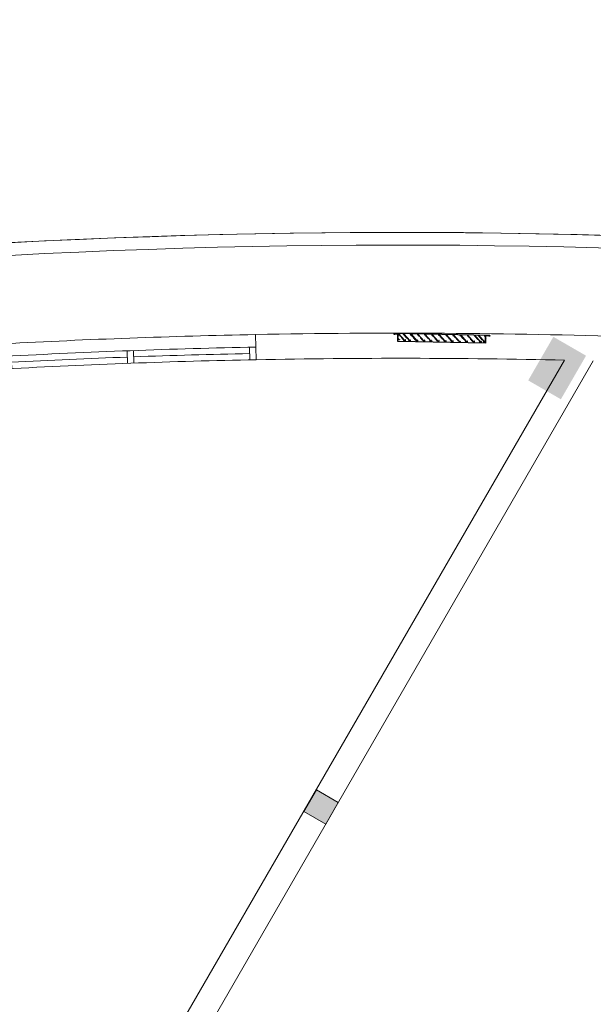
# Model space of a CAD drawing. Units: millimetres. Extents: x -116885 to 78921, y -81645 to 81568.
# Drawn here: x -3013 to 1545, y 52664 to 60492 of the extents above; entities that cross this region are included whole.
import ezdxf

# ---------------------------------------------------------------- set-up
doc = ezdxf.new("R2010")
doc.units = ezdxf.units.MM
doc.layers.get('0').update_dxf_attribs({"lineweight": 15})
doc.layers.get('Defpoints').update_dxf_attribs({"lineweight": 15})
for name, color, linetype, lineweight in [('Cot tang 2$0$Cot (tang 1 2 3 )$0$A.c 1', 6, 'Continuous', 13), ('Tang 2$0$A.Lam', 27, 'Continuous', 15), ('Tang 2$0$A.Wall', 6, 'Continuous', 15), ('Tang 2$0$A.window01', 2, 'Continuous', 15), ('Tang 2$0$cot bo tru', 6, 'Continuous', 15), ('Tang 2$0$lam', 1, 'Continuous', 13), ('Truc1$0$A.Dim', 145, 'Continuous', 13), ('Truc1$0$A.Dim @ 200', 145, 'Continuous', 13)]:
    doc.layers.add(name, color=color, linetype=linetype, lineweight=lineweight)
doc.layers.add('v.grille', color=53, linetype='Continuous')
doc.styles.add('ArialB', font='arialbd.ttf')
doc.styles.add('Truc1$0$Standard', font='vnsimple.shx', dxfattribs={"width": 0.8})
doc.dimstyles.new('Truc1$0$SG.DIM', dxfattribs={"dimscale": 100, "dimtxt": 2, "dimasz": 1, "dimexe": 0, "dimexo": 2, "dimgap": 1, "dimtad": 1, "dimdec": 1, "dimzin": 12, "dimdsep": 46, "dimtxsty": 'Truc1$0$Standard', "dimblk": 'Truc1$0$_Dot', "dimcen": 0.09, "dimclrt": 3, "dimadec": 1, "dimazin": 0, "dimtm": 1e-09, "dimtfac": 1, "dimtdec": 1, "dimtix": 1, "dimtmove": 2, "dimatfit": 3, "dimldrblk": 'Truc1$0$_Dot', "dimfxl": 1, "dimtolj": 1, "dimtzin": 0, "dimarcsym": 0})

# ---------------------------------------------------------------- blocks, each defined once
blk = doc.blocks.new('Truc1$0$_Dot')
at = {"color": 0, "linetype": 'ByBlock', "lineweight": -2}
blk.add_line((-0.5, 0), (-1, 0), dxfattribs=at)
at = {"color": 0, "linetype": 'ByBlock', "const_width": 0.5}
blk.add_lwpolyline([(-0.25, 0, 1), (0.25, 0, 1)], format="xyb", close=True, dxfattribs=at)
blk = doc.blocks.new('*D132')
at = {"layer": 'Defpoints', "color": 0, "transparency": 16777216}
for p in [(-11822.3, 73022.9), (-13572.3, 69991.8), (9810.4, 56491.8)]:
    blk.add_point(p, dxfattribs=at)
at = {"layer": 'Truc1$0$A.Dim', "color": 0, "lineweight": -2, "transparency": 16777216}
for p, q in [((-13372.3, 70338.2), (-11822.3, 73022.9)), ((11387.2, 59622.9), (-11649.1, 72922.9)), ((10010.4, 56838.2), (11560.4, 59522.9))]:
    blk.add_line(p, q, dxfattribs=at)
at = {"layer": 'Truc1$0$A.Dim', "color": 0, "lineweight": -2, "transparency": 16777216, "xscale": 200, "yscale": 200, "zscale": 200}
for p, rotation in [((-11822.3, 73022.9), 149.9999999998908), ((11560.4, 59522.9), 329.9999999998907)]:
    blk.add_blockref('Truc1$0$_Dot', p, dxfattribs=dict(at, rotation=rotation))
at = {"layer": 'Truc1$0$A.Dim', "color": 3, "transparency": 16777216, "insert": (71.1, 66622.9), "char_height": 400, "attachment_point": 5, "rotation": 330, "style": 'ArialB'}
blk.add_mtext('\\A1;27000', dxfattribs=at)
blk = doc.blocks.new('Tang 2$0$vk2000')
at = {"layer": 'Tang 2$0$A.window01'}
for points in [[(-56.8, 952.7), (-156.7, 956.3)], [(45, 999), (-154.9, 1006.3)], [(45, 999), (-154.9, 1006.3)], [(-198.4, 35.7), (-98.5, 30.3)], [(-201.1, -14.2), (-101.2, -19.6)], [(-158.5, -941.1), (-258.2, -934.1)], [(-62.2, -998.1), (-261.7, -983.9)], [(-62.2, -998.1), (-261.7, -983.9)]]:
    blk.add_lwpolyline(points, dxfattribs=at)
for radius, start, end in [(57800, 355.938508, 357.914327), (57900, 355.938508, 357.914327), (57850, 356.951178, 357.864806), (58000, 355.938508, 357.914327), (57850, 355.988029, 356.901657)]:
    blk.add_arc((-57916.6, 3109.9), radius, start, end, dxfattribs=at)

msp = doc.modelspace()

# ---------------------------------------------------------------- linework, layer by layer
at = {"layer": 'Cot tang 2$0$Cot (tang 1 2 3 )$0$A.c 1', "color": 155}
msp.add_trace([(1287.3, 57474.19), (1487.3, 57820.6), (1027.49, 57624.19), (1227.49, 57970.6)], dxfattribs=at)
at = {"layer": 'Tang 2$0$A.Lam', "color": 155}
msp.add_arc((0, 0), 58800, 20.8205468, 133.3498822, dxfattribs=at)
at = {"layer": 'Tang 2$0$A.Wall', "color": 155}
for p, q in [((-1138.77, 57988.82), (-1134.84, 57788.86)), ((1544.82, 57779.35), (-2835.24, 50192.95)), ((1317.13, 57784.99), (-2613.05, 50989.66))]:
    msp.add_line(p, q, dxfattribs=at)
for radius, start in [(58000, 88.1612925), (57800, 88.6942434)]:
    msp.add_arc((0, 0), radius, start, 91.1250142, dxfattribs=at)
msp.add_solid([(-581.66, 54096.23), (-481.66, 54269.43), (-754.86, 54196.23), (-654.86, 54369.43)], dxfattribs=at)
at = {"layer": 'Tang 2$0$cot bo tru', "color": 155}
msp.add_lwpolyline([(-654.86, 54369.43), (-754.86, 54196.23), (-581.66, 54096.23), (-481.66, 54269.43)], close=True, dxfattribs=at)
at = {"layer": 'Tang 2$0$lam', "color": 155}
msp.add_lwpolyline([(5473.43, 57742.69), (5373.88, 57752.12), (5439.79, 58447.4, 0.0752416), (-12098.56, 57439.66), (-11953.13, 56755.02), (-12050.95, 56734.25), (-12217.17, 57516.79, -0.0760983), (5548.79, 58537.6), (5473.43, 57742.69)], format="xyb", dxfattribs=at)
at = {"layer": 'v.grille', "ltscale": 0.8}
for p, q in [((-39.84, 57996.17), (-39.93, 57991.66)), ((-39.84, 57996.17), (-39.93, 57991.66)), ((-39.93, 57991.66), (-37.67, 57991.61)), ((-39.93, 57991.66), (-37.67, 57991.61)), ((723.21, 57981.48), (-39.84, 57996.17)), ((723.21, 57981.48), (-39.84, 57996.17)), ((-37.67, 57991.61), (-37.63, 57993.87)), ((-37.67, 57991.61), (-37.63, 57993.87)), ((-37.63, 57993.87), (-33.87, 57993.8)), ((-37.63, 57993.87), (-33.87, 57993.8)), ((-33.87, 57993.8), (-33.91, 57991.54)), ((-33.87, 57993.8), (-33.91, 57991.54)), ((-33.91, 57991.54), (-31.66, 57991.5)), ((-33.91, 57991.54), (-31.66, 57991.5)), ((-31.66, 57991.5), (-31.61, 57993.75)), ((-31.66, 57991.5), (-31.61, 57993.75)), ((-31.61, 57993.75), (-20.33, 57993.54)), ((-31.61, 57993.75), (-20.33, 57993.54)), ((-20.33, 57993.54), (-20.37, 57991.28)), ((-20.33, 57993.54), (-20.37, 57991.28)), ((-20.37, 57991.28), (-18.12, 57991.24)), ((-20.37, 57991.28), (-18.12, 57991.24)), ((-18.12, 57991.24), (-18.07, 57993.49)), ((-18.12, 57991.24), (-18.07, 57993.49)), ((-18.07, 57993.49), (-8.3, 57993.3)), ((-18.07, 57993.49), (-8.3, 57993.3)), ((-9.44, 57933.88), (-9.06, 57953.39)), ((-9.44, 57933.88), (-9.06, 57953.39)), ((690.43, 57920.41), (-9.44, 57933.88)), ((690.43, 57920.41), (-9.44, 57933.88)), ((-9.02, 57955.6), (-8.67, 57973.92)), ((-9.02, 57955.6), (-8.67, 57973.92)), ((-8.63, 57976.13), (-8.3, 57993.3)), ((-8.63, 57976.13), (-8.3, 57993.3)), ((-7.18, 57933.84), (-6, 57995.52)), ((-7.18, 57933.84), (-6, 57995.52)), ((4.34, 57946.02), (-6.94, 57946.24)), ((4.34, 57946.02), (-6.94, 57946.24)), ((-6.73, 57957.52), (-4.47, 57957.48)), ((-6.73, 57957.52), (-4.47, 57957.48)), ((-6.04, 57993.26), (-6.08, 57991)), ((-6.04, 57993.26), (-6.08, 57991)), ((-6.08, 57991), (-0.44, 57990.9)), ((-6.08, 57991), (-0.44, 57990.9)), ((-6.04, 57993.26), (0.73, 57993.13)), ((-6.04, 57993.26), (0.73, 57993.13)), ((-4.56, 57952.97), (-4.64, 57948.45)), ((-4.56, 57952.97), (-4.64, 57948.45)), ((-4.64, 57948.45), (4.38, 57948.28)), ((-4.64, 57948.45), (4.38, 57948.28)), ((-4.47, 57957.48), (-4.56, 57952.97)), ((-4.47, 57957.48), (-4.56, 57952.97)), ((5.02, 57984.81), (-0.44, 57990.9)), ((5.02, 57984.81), (-0.44, 57990.9)), ((0.73, 57993.13), (46.77, 57941.83)), ((0.73, 57993.13), (46.77, 57941.83)), ((4.74, 57982.62), (3.76, 57981.88)), ((4.74, 57982.62), (3.76, 57981.88)), ((5.27, 57981.97), (4.28, 57981.22)), ((5.27, 57981.97), (4.28, 57981.22)), ((4.38, 57948.28), (4.34, 57946.02)), ((4.38, 57948.28), (4.34, 57946.02)), ((20.5, 57967.56), (7.57, 57981.98)), ((20.5, 57967.56), (7.57, 57981.98)), ((20.23, 57965.37), (19.25, 57964.62)), ((20.23, 57965.37), (19.25, 57964.62)), ((20.75, 57964.72), (19.76, 57963.96)), ((20.75, 57964.72), (19.76, 57963.96)), ((35.93, 57950.37), (23.05, 57964.72)), ((35.93, 57950.37), (23.05, 57964.72)), ((33.83, 57991.98), (33.79, 57989.72)), ((33.83, 57991.98), (33.79, 57989.72)), ((33.79, 57989.72), (39.43, 57989.61)), ((33.79, 57989.72), (39.43, 57989.61)), ((33.83, 57991.98), (40.6, 57991.85)), ((33.83, 57991.98), (40.6, 57991.85)), ((35.66, 57948.18), (34.68, 57947.43)), ((35.66, 57948.18), (34.68, 57947.43)), ((36.18, 57947.53), (35.19, 57946.77)), ((36.18, 57947.53), (35.19, 57946.77)), ((45.6, 57939.6), (38.48, 57947.53)), ((45.6, 57939.6), (38.48, 57947.53)), ((44.89, 57983.53), (39.43, 57989.61)), ((44.89, 57983.53), (39.43, 57989.61)), ((40.6, 57991.85), (86.64, 57940.55)), ((40.6, 57991.85), (86.64, 57940.55)), ((44.62, 57981.34), (43.64, 57980.59)), ((44.62, 57981.34), (43.64, 57980.59)), ((45.14, 57980.69), (44.15, 57979.93)), ((45.14, 57980.69), (44.15, 57979.93)), ((53.12, 57939.45), (45.6, 57939.6)), ((53.12, 57939.45), (45.6, 57939.6)), ((50.91, 57941.75), (46.77, 57941.83)), ((50.91, 57941.75), (46.77, 57941.83)), ((60.38, 57966.27), (47.44, 57980.69)), ((60.38, 57966.27), (47.44, 57980.69)), ((50.99, 57946.26), (50.91, 57941.75)), ((50.99, 57946.26), (50.91, 57941.75)), ((53.25, 57946.22), (50.99, 57946.26)), ((53.25, 57946.22), (50.99, 57946.26)), ((53.12, 57939.45), (53.25, 57946.22)), ((53.12, 57939.45), (53.25, 57946.22)), ((60.1, 57964.09), (59.12, 57963.34)), ((60.1, 57964.09), (59.12, 57963.34)), ((60.63, 57963.44), (59.63, 57962.68)), ((60.63, 57963.44), (59.63, 57962.68)), ((75.8, 57949.08), (62.92, 57963.44)), ((75.8, 57949.08), (62.92, 57963.44)), ((75.53, 57946.9), (74.55, 57946.15)), ((75.53, 57946.9), (74.55, 57946.15)), ((76.05, 57946.25), (75.06, 57945.49)), ((76.05, 57946.25), (75.06, 57945.49)), ((85.47, 57938.31), (78.35, 57946.25)), ((85.47, 57938.31), (78.35, 57946.25)), ((92.99, 57938.17), (85.47, 57938.31)), ((92.99, 57938.17), (85.47, 57938.31)), ((90.78, 57940.47), (86.64, 57940.55)), ((90.78, 57940.47), (86.64, 57940.55)), ((90.25, 57990.89), (90.2, 57988.63)), ((90.25, 57990.89), (90.2, 57988.63)), ((90.2, 57988.63), (95.84, 57988.53)), ((90.2, 57988.63), (95.84, 57988.53)), ((90.25, 57990.89), (97.01, 57990.76)), ((90.25, 57990.89), (97.01, 57990.76)), ((90.87, 57944.98), (90.78, 57940.47)), ((90.87, 57944.98), (90.78, 57940.47)), ((93.12, 57944.94), (90.87, 57944.98)), ((93.12, 57944.94), (90.87, 57944.98)), ((92.99, 57938.17), (93.12, 57944.94)), ((92.99, 57938.17), (93.12, 57944.94)), ((101.3, 57982.44), (95.84, 57988.53)), ((101.3, 57982.44), (95.84, 57988.53)), ((97.01, 57990.76), (143.05, 57939.46)), ((97.01, 57990.76), (143.05, 57939.46)), ((101.03, 57980.25), (100.05, 57979.51)), ((101.03, 57980.25), (100.05, 57979.51)), ((101.55, 57979.6), (100.56, 57978.85)), ((101.55, 57979.6), (100.56, 57978.85)), ((116.79, 57965.19), (103.85, 57979.6)), ((116.79, 57965.19), (103.85, 57979.6)), ((116.51, 57963), (115.53, 57962.25)), ((116.51, 57963), (115.53, 57962.25)), ((117.04, 57962.35), (116.05, 57961.59)), ((117.04, 57962.35), (116.05, 57961.59)), ((132.22, 57948), (119.33, 57962.35)), ((132.22, 57948), (119.33, 57962.35)), ((131.94, 57945.81), (130.96, 57945.06)), ((131.94, 57945.81), (130.96, 57945.06)), ((132.47, 57945.16), (131.47, 57944.4)), ((132.47, 57945.16), (131.47, 57944.4)), ((141.88, 57937.23), (134.76, 57945.16)), ((141.88, 57937.23), (134.76, 57945.16)), ((149.4, 57937.08), (141.88, 57937.23)), ((149.4, 57937.08), (141.88, 57937.23)), ((147.19, 57939.38), (143.05, 57939.46)), ((147.19, 57939.38), (143.05, 57939.46)), ((146.66, 57989.8), (146.61, 57987.55)), ((146.66, 57989.8), (146.61, 57987.55)), ((146.61, 57987.55), (152.25, 57987.44)), ((146.61, 57987.55), (152.25, 57987.44)), ((146.66, 57989.8), (153.43, 57989.67)), ((146.66, 57989.8), (153.43, 57989.67)), ((147.28, 57943.89), (147.19, 57939.38)), ((147.28, 57943.89), (147.19, 57939.38)), ((149.53, 57943.85), (147.28, 57943.89)), ((149.53, 57943.85), (147.28, 57943.89)), ((149.4, 57937.08), (149.53, 57943.85)), ((149.4, 57937.08), (149.53, 57943.85)), ((157.72, 57981.35), (152.25, 57987.44)), ((157.72, 57981.35), (152.25, 57987.44)), ((153.43, 57989.67), (199.47, 57938.37)), ((153.43, 57989.67), (199.47, 57938.37)), ((157.44, 57979.17), (156.46, 57978.42)), ((157.44, 57979.17), (156.46, 57978.42)), ((157.97, 57978.52), (156.97, 57977.76)), ((157.97, 57978.52), (156.97, 57977.76)), ((173.2, 57964.1), (160.26, 57978.52)), ((173.2, 57964.1), (160.26, 57978.52)), ((172.92, 57961.91), (171.94, 57961.17)), ((172.92, 57961.91), (171.94, 57961.17)), ((173.45, 57961.27), (172.46, 57960.51)), ((173.45, 57961.27), (172.46, 57960.51)), ((188.63, 57946.91), (175.74, 57961.27)), ((188.63, 57946.91), (175.74, 57961.27)), ((188.35, 57944.72), (187.37, 57943.98)), ((188.35, 57944.72), (187.37, 57943.98)), ((188.88, 57944.08), (187.88, 57943.32)), ((188.88, 57944.08), (187.88, 57943.32)), ((198.29, 57936.14), (191.17, 57944.08)), ((198.29, 57936.14), (191.17, 57944.08)), ((205.82, 57936), (198.29, 57936.14)), ((205.82, 57936), (198.29, 57936.14)), ((203.6, 57938.3), (199.47, 57938.37)), ((203.6, 57938.3), (199.47, 57938.37)), ((203.07, 57988.72), (203.03, 57986.46)), ((203.07, 57988.72), (203.03, 57986.46)), ((203.03, 57986.46), (208.67, 57986.35)), ((203.03, 57986.46), (208.67, 57986.35)), ((203.07, 57988.72), (209.84, 57988.59)), ((203.07, 57988.72), (209.84, 57988.59)), ((203.69, 57942.81), (203.6, 57938.3)), ((203.69, 57942.81), (203.6, 57938.3)), ((205.95, 57942.76), (203.69, 57942.81)), ((205.95, 57942.76), (203.69, 57942.81)), ((205.82, 57936), (205.95, 57942.76)), ((205.82, 57936), (205.95, 57942.76)), ((214.13, 57980.27), (208.67, 57986.35)), ((214.13, 57980.27), (208.67, 57986.35)), ((209.84, 57988.59), (255.88, 57937.29)), ((209.84, 57988.59), (255.88, 57937.29)), ((213.85, 57978.08), (212.87, 57977.33)), ((213.85, 57978.08), (212.87, 57977.33)), ((214.38, 57977.43), (213.38, 57976.67)), ((214.38, 57977.43), (213.38, 57976.67)), ((229.61, 57963.02), (216.67, 57977.43)), ((229.61, 57963.02), (216.67, 57977.43)), ((229.34, 57960.83), (228.35, 57960.08)), ((229.34, 57960.83), (228.35, 57960.08)), ((229.86, 57960.18), (228.87, 57959.42)), ((229.86, 57960.18), (228.87, 57959.42)), ((245.04, 57945.83), (232.16, 57960.18)), ((245.04, 57945.83), (232.16, 57960.18)), ((244.76, 57943.64), (243.78, 57942.89)), ((244.76, 57943.64), (243.78, 57942.89)), ((245.29, 57942.99), (244.3, 57942.23)), ((245.29, 57942.99), (244.3, 57942.23)), ((254.71, 57935.05), (247.58, 57942.99)), ((254.71, 57935.05), (247.58, 57942.99)), ((262.23, 57934.91), (254.71, 57935.05)), ((262.23, 57934.91), (254.71, 57935.05)), ((260.01, 57937.21), (255.88, 57937.29)), ((260.01, 57937.21), (255.88, 57937.29)), ((259.48, 57987.63), (259.44, 57985.38)), ((259.48, 57987.63), (259.44, 57985.38)), ((259.44, 57985.38), (265.08, 57985.27)), ((259.44, 57985.38), (265.08, 57985.27)), ((259.48, 57987.63), (266.25, 57987.5)), ((259.48, 57987.63), (266.25, 57987.5)), ((260.1, 57941.72), (260.01, 57937.21)), ((260.1, 57941.72), (260.01, 57937.21)), ((262.36, 57941.68), (260.1, 57941.72)), ((262.36, 57941.68), (260.1, 57941.72)), ((262.23, 57934.91), (262.36, 57941.68)), ((262.23, 57934.91), (262.36, 57941.68)), ((270.54, 57979.18), (265.08, 57985.27)), ((270.54, 57979.18), (265.08, 57985.27)), ((266.25, 57987.5), (312.29, 57936.2)), ((266.25, 57987.5), (312.29, 57936.2)), ((270.26, 57977), (269.28, 57976.25)), ((270.26, 57977), (269.28, 57976.25)), ((270.79, 57976.35), (269.8, 57975.59)), ((270.79, 57976.35), (269.8, 57975.59)), ((286.02, 57961.93), (273.08, 57976.35)), ((286.02, 57961.93), (273.08, 57976.35)), ((285.75, 57959.74), (284.77, 57959)), ((285.75, 57959.74), (284.77, 57959)), ((286.27, 57959.09), (285.28, 57958.34)), ((286.27, 57959.09), (285.28, 57958.34)), ((301.45, 57944.74), (288.57, 57959.09)), ((301.45, 57944.74), (288.57, 57959.09)), ((301.17, 57942.55), (300.19, 57941.81)), ((301.17, 57942.55), (300.19, 57941.81)), ((301.7, 57941.9), (300.71, 57941.15)), ((301.7, 57941.9), (300.71, 57941.15)), ((311.12, 57933.97), (304, 57941.9)), ((311.12, 57933.97), (304, 57941.9)), ((318.64, 57933.82), (311.12, 57933.97)), ((318.64, 57933.82), (311.12, 57933.97)), ((316.43, 57936.12), (312.29, 57936.2)), ((316.43, 57936.12), (312.29, 57936.2)), ((315.89, 57986.55), (315.85, 57984.29)), ((315.89, 57986.55), (315.85, 57984.29)), ((315.85, 57984.29), (321.49, 57984.18)), ((315.85, 57984.29), (321.49, 57984.18)), ((315.89, 57986.55), (322.66, 57986.42)), ((315.89, 57986.55), (322.66, 57986.42)), ((316.51, 57940.64), (316.43, 57936.12)), ((316.51, 57940.64), (316.43, 57936.12)), ((318.77, 57940.59), (316.51, 57940.64)), ((318.77, 57940.59), (316.51, 57940.64)), ((318.64, 57933.82), (318.77, 57940.59)), ((318.64, 57933.82), (318.77, 57940.59)), ((326.95, 57978.1), (321.49, 57984.18)), ((326.95, 57978.1), (321.49, 57984.18)), ((322.66, 57986.42), (368.7, 57935.12)), ((322.66, 57986.42), (368.7, 57935.12)), ((326.67, 57975.91), (325.69, 57975.16)), ((326.67, 57975.91), (325.69, 57975.16)), ((327.2, 57975.26), (326.21, 57974.5)), ((327.2, 57975.26), (326.21, 57974.5)), ((342.43, 57960.84), (329.5, 57975.26)), ((342.43, 57960.84), (329.5, 57975.26)), ((342.16, 57958.66), (341.18, 57957.91)), ((342.16, 57958.66), (341.18, 57957.91)), ((342.68, 57958.01), (341.69, 57957.25)), ((342.68, 57958.01), (341.69, 57957.25)), ((357.86, 57943.65), (344.98, 57958.01)), ((357.86, 57943.65), (344.98, 57958.01)), ((357.59, 57941.47), (356.61, 57940.72)), ((357.59, 57941.47), (356.61, 57940.72)), ((358.11, 57940.82), (357.12, 57940.06)), ((358.11, 57940.82), (357.12, 57940.06)), ((367.53, 57932.88), (360.41, 57940.82)), ((367.53, 57932.88), (360.41, 57940.82)), ((375.05, 57932.74), (367.53, 57932.88)), ((375.05, 57932.74), (367.53, 57932.88)), ((372.84, 57935.04), (368.7, 57935.12)), ((372.84, 57935.04), (368.7, 57935.12)), ((372.3, 57985.46), (372.26, 57983.2)), ((372.3, 57985.46), (372.26, 57983.2)), ((372.26, 57983.2), (377.9, 57983.1)), ((372.26, 57983.2), (377.9, 57983.1)), ((372.3, 57985.46), (379.07, 57985.33)), ((372.3, 57985.46), (379.07, 57985.33)), ((372.92, 57939.55), (372.84, 57935.04)), ((372.92, 57939.55), (372.84, 57935.04)), ((375.18, 57939.51), (372.92, 57939.55)), ((375.18, 57939.51), (372.92, 57939.55)), ((375.05, 57932.74), (375.18, 57939.51)), ((375.05, 57932.74), (375.18, 57939.51)), ((383.36, 57977.01), (377.9, 57983.1)), ((383.36, 57977.01), (377.9, 57983.1)), ((379.07, 57985.33), (425.11, 57934.03)), ((379.07, 57985.33), (425.11, 57934.03)), ((383.09, 57974.82), (382.11, 57974.08)), ((383.09, 57974.82), (382.11, 57974.08)), ((383.61, 57974.17), (382.62, 57973.42)), ((383.61, 57974.17), (382.62, 57973.42)), ((398.85, 57959.76), (385.91, 57974.17)), ((398.85, 57959.76), (385.91, 57974.17)), ((398.57, 57957.57), (397.59, 57956.82)), ((398.57, 57957.57), (397.59, 57956.82)), ((399.1, 57956.92), (398.1, 57956.16)), ((399.1, 57956.92), (398.1, 57956.16)), ((414.27, 57942.57), (401.39, 57956.92)), ((414.27, 57942.57), (401.39, 57956.92)), ((414, 57940.38), (413.02, 57939.63)), ((414, 57940.38), (413.02, 57939.63)), ((414.52, 57939.73), (413.53, 57938.97)), ((414.52, 57939.73), (413.53, 57938.97)), ((423.94, 57931.8), (416.82, 57939.73)), ((423.94, 57931.8), (416.82, 57939.73)), ((431.46, 57931.65), (423.94, 57931.8)), ((431.46, 57931.65), (423.94, 57931.8)), ((429.25, 57933.95), (425.11, 57934.03)), ((429.25, 57933.95), (425.11, 57934.03)), ((428.71, 57984.37), (428.67, 57982.12)), ((428.71, 57984.37), (428.67, 57982.12)), ((428.67, 57982.12), (434.31, 57982.01)), ((428.67, 57982.12), (434.31, 57982.01)), ((428.71, 57984.37), (435.48, 57984.24)), ((428.71, 57984.37), (435.48, 57984.24)), ((429.34, 57938.46), (429.25, 57933.95)), ((429.34, 57938.46), (429.25, 57933.95)), ((431.59, 57938.42), (429.34, 57938.46)), ((431.59, 57938.42), (429.34, 57938.46)), ((431.46, 57931.65), (431.59, 57938.42)), ((431.46, 57931.65), (431.59, 57938.42)), ((439.77, 57975.92), (434.31, 57982.01)), ((439.77, 57975.92), (434.31, 57982.01)), ((435.48, 57984.24), (481.52, 57932.95)), ((435.48, 57984.24), (481.52, 57932.95)), ((439.5, 57973.74), (438.52, 57972.99)), ((439.5, 57973.74), (438.52, 57972.99)), ((440.02, 57973.09), (439.03, 57972.33)), ((440.02, 57973.09), (439.03, 57972.33)), ((455.26, 57958.67), (442.32, 57973.09)), ((455.26, 57958.67), (442.32, 57973.09)), ((454.98, 57956.48), (454, 57955.74)), ((454.98, 57956.48), (454, 57955.74)), ((455.51, 57955.84), (454.51, 57955.08)), ((455.51, 57955.84), (454.51, 57955.08)), ((470.69, 57941.48), (457.8, 57955.84)), ((470.69, 57941.48), (457.8, 57955.84)), ((470.41, 57939.29), (469.43, 57938.55)), ((470.41, 57939.29), (469.43, 57938.55)), ((470.93, 57938.65), (469.94, 57937.89)), ((470.93, 57938.65), (469.94, 57937.89)), ((480.35, 57930.71), (473.23, 57938.65)), ((480.35, 57930.71), (473.23, 57938.65)), ((487.87, 57930.57), (480.35, 57930.71)), ((487.87, 57930.57), (480.35, 57930.71)), ((485.66, 57932.87), (481.52, 57932.95)), ((485.66, 57932.87), (481.52, 57932.95)), ((485.13, 57983.29), (485.08, 57981.03)), ((485.13, 57983.29), (485.08, 57981.03)), ((485.08, 57981.03), (490.72, 57980.92)), ((485.08, 57981.03), (490.72, 57980.92)), ((485.13, 57983.29), (491.9, 57983.16)), ((485.13, 57983.29), (491.9, 57983.16)), ((485.75, 57937.38), (485.66, 57932.87)), ((485.75, 57937.38), (485.66, 57932.87)), ((488, 57937.33), (485.75, 57937.38)), ((488, 57937.33), (485.75, 57937.38)), ((487.87, 57930.57), (488, 57937.33)), ((487.87, 57930.57), (488, 57937.33)), ((496.19, 57974.84), (490.72, 57980.92)), ((496.19, 57974.84), (490.72, 57980.92)), ((491.9, 57983.16), (537.94, 57931.86)), ((491.9, 57983.16), (537.94, 57931.86)), ((495.91, 57972.65), (494.93, 57971.9)), ((495.91, 57972.65), (494.93, 57971.9)), ((496.43, 57972), (495.44, 57971.24)), ((496.43, 57972), (495.44, 57971.24)), ((511.67, 57957.59), (498.73, 57972)), ((511.67, 57957.59), (498.73, 57972)), ((511.39, 57955.4), (510.41, 57954.65)), ((511.39, 57955.4), (510.41, 57954.65)), ((511.92, 57954.75), (510.93, 57953.99)), ((511.92, 57954.75), (510.93, 57953.99)), ((527.1, 57940.4), (514.21, 57954.75)), ((527.1, 57940.4), (514.21, 57954.75)), ((526.82, 57938.21), (525.84, 57937.46)), ((526.82, 57938.21), (525.84, 57937.46)), ((527.35, 57937.56), (526.35, 57936.8)), ((527.35, 57937.56), (526.35, 57936.8)), ((536.76, 57929.62), (529.64, 57937.56)), ((536.76, 57929.62), (529.64, 57937.56)), ((544.29, 57929.48), (536.76, 57929.62)), ((544.29, 57929.48), (536.76, 57929.62)), ((542.07, 57931.78), (537.94, 57931.86)), ((542.07, 57931.78), (537.94, 57931.86)), ((541.54, 57982.2), (541.49, 57979.95)), ((541.54, 57982.2), (541.49, 57979.95)), ((541.49, 57979.95), (547.14, 57979.84)), ((541.49, 57979.95), (547.14, 57979.84)), ((541.54, 57982.2), (548.31, 57982.07)), ((541.54, 57982.2), (548.31, 57982.07)), ((542.16, 57936.29), (542.07, 57931.78)), ((542.16, 57936.29), (542.07, 57931.78)), ((544.42, 57936.25), (542.16, 57936.29)), ((544.42, 57936.25), (542.16, 57936.29)), ((544.29, 57929.48), (544.42, 57936.25)), ((544.29, 57929.48), (544.42, 57936.25)), ((552.6, 57973.75), (547.14, 57979.84)), ((552.6, 57973.75), (547.14, 57979.84)), ((548.31, 57982.07), (594.35, 57930.77)), ((548.31, 57982.07), (594.35, 57930.77)), ((552.32, 57971.57), (551.34, 57970.82)), ((552.32, 57971.57), (551.34, 57970.82)), ((552.85, 57970.92), (551.85, 57970.16)), ((552.85, 57970.92), (551.85, 57970.16)), ((568.08, 57956.5), (555.14, 57970.92)), ((568.08, 57956.5), (555.14, 57970.92)), ((567.81, 57954.31), (566.82, 57953.57)), ((567.81, 57954.31), (566.82, 57953.57)), ((568.33, 57953.66), (567.34, 57952.91)), ((568.33, 57953.66), (567.34, 57952.91)), ((583.51, 57939.31), (570.63, 57953.66)), ((583.51, 57939.31), (570.63, 57953.66)), ((583.23, 57937.12), (582.25, 57936.38)), ((583.23, 57937.12), (582.25, 57936.38)), ((583.76, 57936.47), (582.77, 57935.72)), ((583.76, 57936.47), (582.77, 57935.72)), ((593.18, 57928.54), (586.05, 57936.47)), ((593.18, 57928.54), (586.05, 57936.47)), ((600.7, 57928.39), (593.18, 57928.54)), ((600.7, 57928.39), (593.18, 57928.54)), ((598.48, 57930.69), (594.35, 57930.77)), ((598.48, 57930.69), (594.35, 57930.77)), ((597.95, 57981.12), (597.91, 57978.86)), ((597.95, 57981.12), (597.91, 57978.86)), ((597.91, 57978.86), (603.55, 57978.75)), ((597.91, 57978.86), (603.55, 57978.75)), ((597.95, 57981.12), (604.72, 57980.99)), ((597.95, 57981.12), (604.72, 57980.99)), ((598.57, 57935.21), (598.48, 57930.69)), ((598.57, 57935.21), (598.48, 57930.69)), ((600.83, 57935.16), (598.57, 57935.21)), ((600.83, 57935.16), (598.57, 57935.21)), ((600.7, 57928.39), (600.83, 57935.16)), ((600.7, 57928.39), (600.83, 57935.16)), ((609.01, 57972.67), (603.55, 57978.75)), ((609.01, 57972.67), (603.55, 57978.75)), ((604.72, 57980.99), (650.76, 57929.69)), ((604.72, 57980.99), (650.76, 57929.69)), ((608.73, 57970.48), (607.75, 57969.73)), ((608.73, 57970.48), (607.75, 57969.73)), ((609.26, 57969.83), (608.27, 57969.07)), ((609.26, 57969.83), (608.27, 57969.07)), ((624.49, 57955.41), (611.55, 57969.83)), ((624.49, 57955.41), (611.55, 57969.83)), ((624.22, 57953.23), (623.24, 57952.48)), ((624.22, 57953.23), (623.24, 57952.48)), ((624.74, 57952.58), (623.75, 57951.82)), ((624.74, 57952.58), (623.75, 57951.82)), ((639.92, 57938.22), (627.04, 57952.58)), ((639.92, 57938.22), (627.04, 57952.58)), ((629.15, 57981.03), (629.1, 57978.78)), ((629.15, 57981.03), (629.1, 57978.78)), ((629.15, 57981.03), (629.1, 57978.78)), ((629.15, 57981.03), (629.1, 57978.78)), ((629.15, 57981.03), (629.1, 57978.78)), ((629.15, 57981.03), (629.1, 57978.78)), ((629.1, 57978.78), (634.74, 57978.67)), ((629.1, 57978.78), (634.74, 57978.67)), ((629.1, 57978.78), (634.74, 57978.67)), ((629.1, 57978.78), (634.74, 57978.67)), ((629.1, 57978.78), (634.74, 57978.67)), ((629.1, 57978.78), (634.74, 57978.67)), ((629.15, 57981.03), (635.92, 57980.9)), ((629.15, 57981.03), (635.92, 57980.9)), ((629.15, 57981.03), (635.92, 57980.9)), ((629.15, 57981.03), (635.92, 57980.9)), ((629.15, 57981.03), (635.92, 57980.9)), ((629.15, 57981.03), (635.92, 57980.9)), ((640.21, 57972.58), (634.74, 57978.67)), ((640.21, 57972.58), (634.74, 57978.67)), ((640.21, 57972.58), (634.74, 57978.67)), ((640.21, 57972.58), (634.74, 57978.67)), ((640.21, 57972.58), (634.74, 57978.67)), ((640.21, 57972.58), (634.74, 57978.67)), ((635.92, 57980.9), (681.96, 57929.6)), ((635.92, 57980.9), (681.96, 57929.6)), ((635.92, 57980.9), (681.96, 57929.6)), ((635.92, 57980.9), (681.96, 57929.6)), ((635.92, 57980.9), (681.96, 57929.6)), ((635.92, 57980.9), (681.96, 57929.6)), ((639.64, 57936.04), (638.66, 57935.29)), ((639.64, 57936.04), (638.66, 57935.29)), ((639.93, 57970.4), (638.95, 57969.65)), ((639.93, 57970.4), (638.95, 57969.65)), ((639.93, 57970.4), (638.95, 57969.65)), ((639.93, 57970.4), (638.95, 57969.65)), ((639.93, 57970.4), (638.95, 57969.65)), ((639.93, 57970.4), (638.95, 57969.65)), ((640.17, 57935.39), (639.18, 57934.63)), ((640.17, 57935.39), (639.18, 57934.63)), ((640.45, 57969.75), (639.46, 57968.99)), ((640.45, 57969.75), (639.46, 57968.99)), ((640.45, 57969.75), (639.46, 57968.99)), ((640.45, 57969.75), (639.46, 57968.99)), ((640.45, 57969.75), (639.46, 57968.99)), ((640.45, 57969.75), (639.46, 57968.99)), ((649.59, 57927.45), (642.46, 57935.39)), ((649.59, 57927.45), (642.46, 57935.39)), ((655.69, 57955.33), (642.75, 57969.75)), ((655.69, 57955.33), (642.75, 57969.75)), ((655.69, 57955.33), (642.75, 57969.75)), ((655.69, 57955.33), (642.75, 57969.75)), ((655.69, 57955.33), (642.75, 57969.75)), ((655.69, 57955.33), (642.75, 57969.75)), ((657.11, 57927.31), (649.59, 57927.45)), ((657.11, 57927.31), (649.59, 57927.45)), ((654.9, 57929.61), (650.76, 57929.69)), ((654.9, 57929.61), (650.76, 57929.69)), ((655.41, 57953.14), (654.43, 57952.4)), ((655.41, 57953.14), (654.43, 57952.4)), ((655.41, 57953.14), (654.43, 57952.4)), ((655.41, 57953.14), (654.43, 57952.4)), ((655.41, 57953.14), (654.43, 57952.4)), ((655.41, 57953.14), (654.43, 57952.4)), ((654.98, 57934.12), (654.9, 57929.61)), ((654.98, 57934.12), (654.9, 57929.61)), ((655.94, 57952.49), (654.95, 57951.74)), ((655.94, 57952.49), (654.95, 57951.74)), ((655.94, 57952.49), (654.95, 57951.74)), ((655.94, 57952.49), (654.95, 57951.74)), ((655.94, 57952.49), (654.95, 57951.74)), ((655.94, 57952.49), (654.95, 57951.74)), ((657.24, 57934.08), (654.98, 57934.12)), ((657.24, 57934.08), (654.98, 57934.12)), ((657.11, 57927.31), (657.24, 57934.08)), ((657.11, 57927.31), (657.24, 57934.08)), ((671.12, 57938.14), (658.23, 57952.5)), ((671.12, 57938.14), (658.23, 57952.5)), ((671.12, 57938.14), (658.23, 57952.5)), ((671.12, 57938.14), (658.23, 57952.5)), ((671.12, 57938.14), (658.23, 57952.5)), ((671.12, 57938.14), (658.23, 57952.5)), ((670.84, 57935.95), (669.86, 57935.21)), ((670.84, 57935.95), (669.86, 57935.21)), ((670.84, 57935.95), (669.86, 57935.21)), ((670.84, 57935.95), (669.86, 57935.21)), ((670.84, 57935.95), (669.86, 57935.21)), ((670.84, 57935.95), (669.86, 57935.21)), ((671.37, 57935.3), (670.37, 57934.55)), ((671.37, 57935.3), (670.37, 57934.55)), ((671.37, 57935.3), (670.37, 57934.55)), ((671.37, 57935.3), (670.37, 57934.55)), ((671.37, 57935.3), (670.37, 57934.55)), ((671.37, 57935.3), (670.37, 57934.55)), ((680.78, 57927.37), (673.66, 57935.31)), ((680.78, 57927.37), (673.66, 57935.31)), ((680.78, 57927.37), (673.66, 57935.31)), ((680.78, 57927.37), (673.66, 57935.31)), ((680.78, 57927.37), (673.66, 57935.31)), ((680.78, 57927.37), (673.66, 57935.31)), ((680.24, 57977.49), (680.2, 57975.23)), ((680.24, 57977.49), (680.2, 57975.23)), ((680.2, 57975.23), (686.97, 57975.1)), ((680.2, 57975.23), (686.97, 57975.1)), ((689.27, 57977.32), (680.24, 57977.49)), ((689.27, 57977.32), (680.24, 57977.49)), ((688.31, 57927.22), (680.78, 57927.37)), ((688.31, 57927.22), (680.78, 57927.37)), ((688.31, 57927.22), (680.78, 57927.37)), ((688.31, 57927.22), (680.78, 57927.37)), ((688.31, 57927.22), (680.78, 57927.37)), ((688.31, 57927.22), (680.78, 57927.37)), ((686.09, 57929.52), (681.96, 57929.6)), ((686.09, 57929.52), (681.96, 57929.6)), ((686.09, 57929.52), (681.96, 57929.6)), ((686.09, 57929.52), (681.96, 57929.6)), ((686.09, 57929.52), (681.96, 57929.6)), ((686.09, 57929.52), (681.96, 57929.6)), ((686.18, 57934.04), (686.09, 57929.52)), ((686.18, 57934.04), (686.09, 57929.52)), ((686.18, 57934.04), (686.09, 57929.52)), ((686.18, 57934.04), (686.09, 57929.52)), ((686.18, 57934.04), (686.09, 57929.52)), ((686.18, 57934.04), (686.09, 57929.52)), ((688.44, 57933.99), (686.18, 57934.04)), ((688.44, 57933.99), (686.18, 57934.04)), ((688.44, 57933.99), (686.18, 57934.04)), ((688.44, 57933.99), (686.18, 57934.04)), ((688.44, 57933.99), (686.18, 57934.04)), ((688.44, 57933.99), (686.18, 57934.04)), ((686.97, 57975.1), (686.84, 57968.33)), ((686.97, 57975.1), (686.84, 57968.33)), ((686.84, 57968.33), (689.1, 57968.29)), ((686.84, 57968.33), (689.1, 57968.29)), ((688.17, 57920.46), (689.36, 57982.13)), ((688.17, 57920.46), (689.36, 57982.13)), ((688.31, 57927.22), (688.44, 57933.99)), ((688.31, 57927.22), (688.44, 57933.99)), ((688.31, 57927.22), (688.44, 57933.99)), ((688.31, 57927.22), (688.44, 57933.99)), ((690.43, 57920.41), (690.81, 57939.92)), ((690.43, 57920.41), (690.81, 57939.92)), ((690.85, 57942.13), (691.2, 57960.45)), ((690.85, 57942.13), (691.2, 57960.45)), ((691.24, 57962.66), (691.58, 57979.83)), ((691.24, 57962.66), (691.58, 57979.83)), ((701.35, 57979.64), (691.58, 57979.83)), ((701.35, 57979.64), (691.58, 57979.83)), ((701.31, 57977.39), (701.35, 57979.64)), ((701.31, 57977.39), (701.35, 57979.64)), ((703.61, 57979.6), (703.57, 57977.34)), ((703.61, 57979.6), (703.57, 57977.34)), ((714.89, 57979.38), (703.61, 57979.6)), ((714.89, 57979.38), (703.61, 57979.6)), ((714.85, 57977.13), (714.89, 57979.38)), ((714.85, 57977.13), (714.89, 57979.38)), ((717.1, 57977.08), (714.85, 57977.13)), ((717.1, 57977.08), (714.85, 57977.13)), ((717.15, 57979.34), (717.1, 57977.08)), ((717.15, 57979.34), (717.1, 57977.08)), ((720.91, 57979.27), (717.15, 57979.34)), ((720.91, 57979.27), (717.15, 57979.34)), ((720.87, 57977.01), (720.91, 57979.27)), ((720.87, 57977.01), (720.91, 57979.27)), ((723.12, 57976.97), (720.87, 57977.01)), ((723.12, 57976.97), (720.87, 57977.01)), ((723.21, 57981.48), (723.12, 57976.97)), ((723.21, 57981.48), (723.12, 57976.97))]:
    msp.add_line(p, q, dxfattribs=at)
for centre, radius, start, end in [((-9.04, 57954.49), 1.1, 88.897159, 268.897159), ((-9.04, 57954.49), 1.1, 88.897159, 268.897159), ((-8.65, 57975.03), 1.1, 88.897159, 268.897159), ((-8.65, 57975.03), 1.1, 88.897159, 268.897159), ((5.64, 57982.81), 2.1, 107.238849, 206.394149), ((5.64, 57982.81), 2.1, 107.238849, 206.394149), ((5.64, 57982.81), 2.1, 229.408102, 336.575124), ((5.64, 57982.81), 2.1, 229.408102, 336.575124), ((5.64, 57982.81), 0.916, 245.884174, 191.653505), ((5.64, 57982.81), 0.916, 245.884174, 191.653505), ((21.13, 57965.56), 2.1, 107.238849, 206.394149), ((21.13, 57965.56), 2.1, 107.238849, 206.394149), ((21.13, 57965.56), 2.1, 229.408102, 336.575124), ((21.13, 57965.56), 2.1, 229.408102, 336.575124), ((21.13, 57965.56), 0.916, 245.884174, 191.653505), ((21.13, 57965.56), 0.916, 245.884174, 191.653505), ((36.55, 57948.37), 2.1, 107.238849, 206.394149), ((36.55, 57948.37), 2.1, 107.238849, 206.394149), ((36.55, 57948.37), 2.1, 229.408102, 336.575124), ((36.55, 57948.37), 2.1, 229.408102, 336.575124), ((36.55, 57948.37), 0.916, 245.884174, 191.653505), ((36.55, 57948.37), 0.916, 245.884174, 191.653505), ((45.51, 57981.52), 2.1, 107.238849, 206.394149), ((45.51, 57981.52), 2.1, 107.238849, 206.394149), ((45.51, 57981.52), 2.1, 229.408102, 336.575124), ((45.51, 57981.52), 2.1, 229.408102, 336.575124), ((45.51, 57981.52), 0.916, 245.884174, 191.653505), ((45.51, 57981.52), 0.916, 245.884174, 191.653505), ((61, 57964.27), 2.1, 107.238849, 206.394149), ((61, 57964.27), 2.1, 107.238849, 206.394149), ((61, 57964.27), 2.1, 229.408102, 336.575124), ((61, 57964.27), 2.1, 229.408102, 336.575124), ((61, 57964.27), 0.916, 245.884174, 191.653505), ((61, 57964.27), 0.916, 245.884174, 191.653505), ((76.43, 57947.08), 2.1, 107.238849, 206.394149), ((76.43, 57947.08), 2.1, 107.238849, 206.394149), ((76.43, 57947.08), 2.1, 229.408102, 336.575124), ((76.43, 57947.08), 2.1, 229.408102, 336.575124), ((76.43, 57947.08), 0.916, 245.884174, 191.653505), ((76.43, 57947.08), 0.916, 245.884174, 191.653505), ((101.93, 57980.44), 2.1, 107.238849, 206.394149), ((101.93, 57980.44), 2.1, 107.238849, 206.394149), ((101.93, 57980.44), 2.1, 229.408102, 336.575124), ((101.93, 57980.44), 2.1, 229.408102, 336.575124), ((101.93, 57980.44), 0.916, 245.884174, 191.653505), ((101.93, 57980.44), 0.916, 245.884174, 191.653505), ((117.41, 57963.19), 2.1, 107.238849, 206.394149), ((117.41, 57963.19), 2.1, 107.238849, 206.394149), ((117.41, 57963.19), 2.1, 229.408102, 336.575124), ((117.41, 57963.19), 2.1, 229.408102, 336.575124), ((117.41, 57963.19), 0.916, 245.884174, 191.653505), ((117.41, 57963.19), 0.916, 245.884174, 191.653505), ((132.84, 57946), 2.1, 107.238849, 206.394149), ((132.84, 57946), 2.1, 107.238849, 206.394149), ((132.84, 57946), 2.1, 229.408102, 336.575124), ((132.84, 57946), 2.1, 229.408102, 336.575124), ((132.84, 57946), 0.916, 245.884174, 191.653505), ((132.84, 57946), 0.916, 245.884174, 191.653505), ((158.34, 57979.35), 2.1, 107.238849, 206.394149), ((158.34, 57979.35), 2.1, 107.238849, 206.394149), ((158.34, 57979.35), 2.1, 229.408102, 336.575124), ((158.34, 57979.35), 2.1, 229.408102, 336.575124), ((158.34, 57979.35), 0.916, 245.884174, 191.653505), ((158.34, 57979.35), 0.916, 245.884174, 191.653505), ((173.82, 57962.1), 2.1, 107.238849, 206.394149), ((173.82, 57962.1), 2.1, 107.238849, 206.394149), ((173.82, 57962.1), 2.1, 229.408102, 336.575124), ((173.82, 57962.1), 2.1, 229.408102, 336.575124), ((173.82, 57962.1), 0.916, 245.884174, 191.653505), ((173.82, 57962.1), 0.916, 245.884174, 191.653505), ((189.25, 57944.91), 2.1, 107.238849, 206.394149), ((189.25, 57944.91), 2.1, 107.238849, 206.394149), ((189.25, 57944.91), 2.1, 229.408102, 336.575124), ((189.25, 57944.91), 2.1, 229.408102, 336.575124), ((189.25, 57944.91), 0.916, 245.884174, 191.653505), ((189.25, 57944.91), 0.916, 245.884174, 191.653505), ((214.75, 57978.27), 2.1, 107.238849, 206.394149), ((214.75, 57978.27), 2.1, 107.238849, 206.394149), ((214.75, 57978.27), 2.1, 229.408102, 336.575124), ((214.75, 57978.27), 2.1, 229.408102, 336.575124), ((214.75, 57978.27), 0.916, 245.884174, 191.653505), ((214.75, 57978.27), 0.916, 245.884174, 191.653505), ((230.23, 57961.01), 2.1, 107.238849, 206.394149), ((230.23, 57961.01), 2.1, 107.238849, 206.394149), ((230.23, 57961.01), 2.1, 229.408102, 336.575124), ((230.23, 57961.01), 2.1, 229.408102, 336.575124), ((230.23, 57961.01), 0.916, 245.884174, 191.653505), ((230.23, 57961.01), 0.916, 245.884174, 191.653505), ((245.66, 57943.82), 2.1, 107.238849, 206.394149), ((245.66, 57943.82), 2.1, 107.238849, 206.394149), ((245.66, 57943.82), 2.1, 229.408102, 336.575124), ((245.66, 57943.82), 2.1, 229.408102, 336.575124), ((245.66, 57943.82), 0.916, 245.884174, 191.653505), ((245.66, 57943.82), 0.916, 245.884174, 191.653505), ((271.16, 57977.18), 2.1, 107.238849, 206.394149), ((271.16, 57977.18), 2.1, 107.238849, 206.394149), ((271.16, 57977.18), 2.1, 229.408102, 336.575124), ((271.16, 57977.18), 2.1, 229.408102, 336.575124), ((271.16, 57977.18), 0.916, 245.884174, 191.653505), ((271.16, 57977.18), 0.916, 245.884174, 191.653505), ((286.64, 57959.93), 2.1, 107.238849, 206.394149), ((286.64, 57959.93), 2.1, 107.238849, 206.394149), ((286.64, 57959.93), 2.1, 229.408102, 336.575124), ((286.64, 57959.93), 2.1, 229.408102, 336.575124), ((286.64, 57959.93), 0.916, 245.884174, 191.653505), ((286.64, 57959.93), 0.916, 245.884174, 191.653505), ((302.07, 57942.74), 2.1, 107.238849, 206.394149), ((302.07, 57942.74), 2.1, 107.238849, 206.394149), ((302.07, 57942.74), 2.1, 229.408102, 336.575124), ((302.07, 57942.74), 2.1, 229.408102, 336.575124), ((302.07, 57942.74), 0.916, 245.884174, 191.653505), ((302.07, 57942.74), 0.916, 245.884174, 191.653505), ((327.57, 57976.09), 2.1, 107.238849, 206.394149), ((327.57, 57976.09), 2.1, 107.238849, 206.394149), ((327.57, 57976.09), 2.1, 229.408102, 336.575124), ((327.57, 57976.09), 2.1, 229.408102, 336.575124), ((327.57, 57976.09), 0.916, 245.884174, 191.653505), ((327.57, 57976.09), 0.916, 245.884174, 191.653505), ((343.06, 57958.84), 2.1, 107.238849, 206.394149), ((343.06, 57958.84), 2.1, 107.238849, 206.394149), ((343.06, 57958.84), 2.1, 229.408102, 336.575124), ((343.06, 57958.84), 2.1, 229.408102, 336.575124), ((343.06, 57958.84), 0.916, 245.884174, 191.653505), ((343.06, 57958.84), 0.916, 245.884174, 191.653505), ((358.48, 57941.65), 2.1, 107.238849, 206.394149), ((358.48, 57941.65), 2.1, 107.238849, 206.394149), ((358.48, 57941.65), 2.1, 229.408102, 336.575124), ((358.48, 57941.65), 2.1, 229.408102, 336.575124), ((358.48, 57941.65), 0.916, 245.884174, 191.653505), ((358.48, 57941.65), 0.916, 245.884174, 191.653505), ((383.98, 57975.01), 2.1, 107.238849, 206.394149), ((383.98, 57975.01), 2.1, 107.238849, 206.394149), ((383.98, 57975.01), 2.1, 229.408102, 336.575124), ((383.98, 57975.01), 2.1, 229.408102, 336.575124), ((383.98, 57975.01), 0.916, 245.884174, 191.653505), ((383.98, 57975.01), 0.916, 245.884174, 191.653505), ((399.47, 57957.76), 2.1, 107.238849, 206.394149), ((399.47, 57957.76), 2.1, 107.238849, 206.394149), ((399.47, 57957.76), 2.1, 229.408102, 336.575124), ((399.47, 57957.76), 2.1, 229.408102, 336.575124), ((399.47, 57957.76), 0.916, 245.884174, 191.653505), ((399.47, 57957.76), 0.916, 245.884174, 191.653505), ((414.89, 57940.57), 2.1, 107.238849, 206.394149), ((414.89, 57940.57), 2.1, 107.238849, 206.394149), ((414.89, 57940.57), 2.1, 229.408102, 336.575124), ((414.89, 57940.57), 2.1, 229.408102, 336.575124), ((414.89, 57940.57), 0.916, 245.884174, 191.653505), ((414.89, 57940.57), 0.916, 245.884174, 191.653505), ((440.39, 57973.92), 2.1, 107.238849, 206.394149), ((440.39, 57973.92), 2.1, 107.238849, 206.394149), ((440.39, 57973.92), 2.1, 229.408102, 336.575124), ((440.39, 57973.92), 2.1, 229.408102, 336.575124), ((440.39, 57973.92), 0.916, 245.884174, 191.653505), ((440.39, 57973.92), 0.916, 245.884174, 191.653505), ((455.88, 57956.67), 2.1, 107.238849, 206.394149), ((455.88, 57956.67), 2.1, 107.238849, 206.394149), ((455.88, 57956.67), 2.1, 229.408102, 336.575124), ((455.88, 57956.67), 2.1, 229.408102, 336.575124), ((455.88, 57956.67), 0.916, 245.884174, 191.653505), ((455.88, 57956.67), 0.916, 245.884174, 191.653505), ((471.31, 57939.48), 2.1, 107.238849, 206.394149), ((471.31, 57939.48), 2.1, 107.238849, 206.394149), ((471.31, 57939.48), 2.1, 229.408102, 336.575124), ((471.31, 57939.48), 2.1, 229.408102, 336.575124), ((471.31, 57939.48), 0.916, 245.884174, 191.653505), ((471.31, 57939.48), 0.916, 245.884174, 191.653505), ((496.81, 57972.84), 2.1, 107.238849, 206.394149), ((496.81, 57972.84), 2.1, 107.238849, 206.394149), ((496.81, 57972.84), 2.1, 229.408102, 336.575124), ((496.81, 57972.84), 2.1, 229.408102, 336.575124), ((496.81, 57972.84), 0.916, 245.884174, 191.653505), ((496.81, 57972.84), 0.916, 245.884174, 191.653505), ((512.29, 57955.58), 2.1, 107.238849, 206.394149), ((512.29, 57955.58), 2.1, 107.238849, 206.394149), ((512.29, 57955.58), 2.1, 229.408102, 336.575124), ((512.29, 57955.58), 2.1, 229.408102, 336.575124), ((512.29, 57955.58), 0.916, 245.884174, 191.653505), ((512.29, 57955.58), 0.916, 245.884174, 191.653505), ((527.72, 57938.39), 2.1, 107.238849, 206.394149), ((527.72, 57938.39), 2.1, 107.238849, 206.394149), ((527.72, 57938.39), 2.1, 229.408102, 336.575124), ((527.72, 57938.39), 2.1, 229.408102, 336.575124), ((527.72, 57938.39), 0.916, 245.884174, 191.653505), ((527.72, 57938.39), 0.916, 245.884174, 191.653505), ((553.22, 57971.75), 2.1, 107.238849, 206.394149), ((553.22, 57971.75), 2.1, 107.238849, 206.394149), ((553.22, 57971.75), 2.1, 229.408102, 336.575124), ((553.22, 57971.75), 2.1, 229.408102, 336.575124), ((553.22, 57971.75), 0.916, 245.884174, 191.653505), ((553.22, 57971.75), 0.916, 245.884174, 191.653505), ((568.7, 57954.5), 2.1, 107.238849, 206.394149), ((568.7, 57954.5), 2.1, 107.238849, 206.394149), ((568.7, 57954.5), 2.1, 229.408102, 336.575124), ((568.7, 57954.5), 2.1, 229.408102, 336.575124), ((568.7, 57954.5), 0.916, 245.884174, 191.653505), ((568.7, 57954.5), 0.916, 245.884174, 191.653505), ((584.13, 57937.31), 2.1, 107.238849, 206.394149), ((584.13, 57937.31), 2.1, 107.238849, 206.394149), ((584.13, 57937.31), 2.1, 229.408102, 336.575124), ((584.13, 57937.31), 2.1, 229.408102, 336.575124), ((584.13, 57937.31), 0.916, 245.884174, 191.653505), ((584.13, 57937.31), 0.916, 245.884174, 191.653505), ((609.63, 57970.66), 2.1, 107.238849, 206.394149), ((609.63, 57970.66), 2.1, 107.238849, 206.394149), ((609.63, 57970.66), 2.1, 229.408102, 336.575124), ((609.63, 57970.66), 2.1, 229.408102, 336.575124), ((609.63, 57970.66), 0.916, 245.884174, 191.653505), ((609.63, 57970.66), 0.916, 245.884174, 191.653505), ((625.11, 57953.41), 2.1, 107.238849, 206.394149), ((625.11, 57953.41), 2.1, 107.238849, 206.394149), ((625.11, 57953.41), 2.1, 229.408102, 336.575124), ((625.11, 57953.41), 2.1, 229.408102, 336.575124), ((625.11, 57953.41), 0.916, 245.884174, 191.653505), ((625.11, 57953.41), 0.916, 245.884174, 191.653505), ((640.54, 57936.22), 2.1, 107.238849, 206.394149), ((640.54, 57936.22), 2.1, 107.238849, 206.394149), ((640.83, 57970.58), 2.1, 107.238849, 206.394149), ((640.83, 57970.58), 2.1, 107.238849, 206.394149), ((640.83, 57970.58), 2.1, 107.238849, 206.394149), ((640.83, 57970.58), 2.1, 107.238849, 206.394149), ((640.83, 57970.58), 2.1, 107.238849, 206.394149), ((640.83, 57970.58), 2.1, 107.238849, 206.394149), ((640.54, 57936.22), 2.1, 229.408102, 336.575124), ((640.54, 57936.22), 2.1, 229.408102, 336.575124), ((640.83, 57970.58), 2.1, 229.408102, 336.575124), ((640.83, 57970.58), 2.1, 229.408102, 336.575124), ((640.83, 57970.58), 2.1, 229.408102, 336.575124), ((640.83, 57970.58), 2.1, 229.408102, 336.575124), ((640.83, 57970.58), 2.1, 229.408102, 336.575124), ((640.83, 57970.58), 2.1, 229.408102, 336.575124), ((640.54, 57936.22), 0.916, 245.884174, 191.653505), ((640.54, 57936.22), 0.916, 245.884174, 191.653505), ((640.83, 57970.58), 0.916, 245.884174, 191.653505), ((640.83, 57970.58), 0.916, 245.884174, 191.653505), ((640.83, 57970.58), 0.916, 245.884174, 191.653505), ((640.83, 57970.58), 0.916, 245.884174, 191.653505), ((640.83, 57970.58), 0.916, 245.884174, 191.653505), ((640.83, 57970.58), 0.916, 245.884174, 191.653505), ((656.31, 57953.33), 2.1, 107.238849, 206.394149), ((656.31, 57953.33), 2.1, 107.238849, 206.394149), ((656.31, 57953.33), 2.1, 107.238849, 206.394149), ((656.31, 57953.33), 2.1, 107.238849, 206.394149), ((656.31, 57953.33), 2.1, 107.238849, 206.394149), ((656.31, 57953.33), 2.1, 107.238849, 206.394149), ((656.31, 57953.33), 2.1, 229.408102, 336.575124), ((656.31, 57953.33), 2.1, 229.408102, 336.575124), ((656.31, 57953.33), 2.1, 229.408102, 336.575124), ((656.31, 57953.33), 2.1, 229.408102, 336.575124), ((656.31, 57953.33), 2.1, 229.408102, 336.575124), ((656.31, 57953.33), 2.1, 229.408102, 336.575124), ((656.31, 57953.33), 0.916, 245.884174, 191.653505), ((656.31, 57953.33), 0.916, 245.884174, 191.653505), ((656.31, 57953.33), 0.916, 245.884174, 191.653505), ((656.31, 57953.33), 0.916, 245.884174, 191.653505), ((656.31, 57953.33), 0.916, 245.884174, 191.653505), ((656.31, 57953.33), 0.916, 245.884174, 191.653505), ((671.74, 57936.14), 2.1, 107.238849, 206.394149), ((671.74, 57936.14), 2.1, 107.238849, 206.394149), ((671.74, 57936.14), 2.1, 107.238849, 206.394149), ((671.74, 57936.14), 2.1, 107.238849, 206.394149), ((671.74, 57936.14), 2.1, 107.238849, 206.394149), ((671.74, 57936.14), 2.1, 107.238849, 206.394149), ((671.74, 57936.14), 2.1, 229.408102, 336.575124), ((671.74, 57936.14), 2.1, 229.408102, 336.575124), ((671.74, 57936.14), 2.1, 229.408102, 336.575124), ((671.74, 57936.14), 2.1, 229.408102, 336.575124), ((671.74, 57936.14), 2.1, 229.408102, 336.575124), ((671.74, 57936.14), 2.1, 229.408102, 336.575124), ((671.74, 57936.14), 0.916, 245.884174, 191.653505), ((671.74, 57936.14), 0.916, 245.884174, 191.653505), ((671.74, 57936.14), 0.916, 245.884174, 191.653505), ((671.74, 57936.14), 0.916, 245.884174, 191.653505), ((671.74, 57936.14), 0.916, 245.884174, 191.653505), ((671.74, 57936.14), 0.916, 245.884174, 191.653505), ((690.83, 57941.02), 1.1, 268.897159, 88.897159), ((690.83, 57941.02), 1.1, 268.897159, 88.897159), ((691.22, 57961.55), 1.1, 268.897159, 88.897159), ((691.22, 57961.55), 1.1, 268.897159, 88.897159)]:
    msp.add_arc(centre, radius, start, end, dxfattribs=at)

# ---------------------------------------------------------------- block references
at = {"layer": 'Tang 2$0$A.window01', "color": 155, "xscale": -1, "rotation": 269.0393390687591}
msp.add_blockref('Tang 2$0$vk2000', (-2138.4, 57960.57), dxfattribs=at)

# ---------------------------------------------------------------- dimensions: what is measured, and where the dimension line sits
at = {"layer": 'Truc1$0$A.Dim @ 200', "color": 155}
dim = msp.add_linear_dim(base=(-11822.31, 73022.87), p1=(9810.37, 56491.79), p2=(-13572.31, 69991.79), angle=330, dimstyle='Truc1$0$SG.DIM', override={"dimscale": 200, "dimtxsty": 'ArialB', "dimtix": 1, "dimtofl": 1, "dimtmove": 2, "dimatfit": 3}, dxfattribs=at)
dim.commit()
dim.dimension.update_dxf_attribs({"geometry": '*D132', "text_midpoint": (71.15, 66622.95)})

doc.saveas('drawing.dxf')
